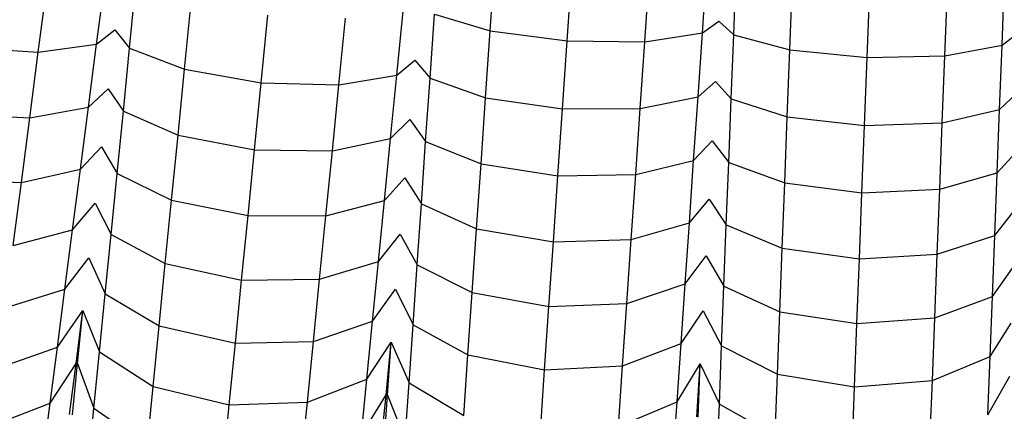
# Model space of a CAD drawing. Units: millimetres. Extents: x -3919 to 2581, y -3971 to 4029.
# Drawn here: x -719 to -670, y -478 to -458 of the extents above; entities that cross this region are included whole.
import ezdxf

# ---------------------------------------------------------------- set-up
doc = ezdxf.new("R2010")
doc.units = ezdxf.units.MM
doc.layers.add('МАФЫ НАШИ', color=7, linetype='Continuous', lineweight=25)

# ---------------------------------------------------------------- blocks, each defined once
blk = doc.blocks.new('56оенот')
at = {"layer": 'МАФЫ НАШИ'}
for p, q in [((10658.793, 607.541), (10659.026, 610.928)), ((10662.653, 607.033), (10662.89, 610.471)), ((10666.545, 606.993), (10666.778, 610.381)), ((10669.426, 607.435), (10669.649, 610.679)), ((10670.992, 607.346), (10671.118, 610.597)), ((10636.156, 606.478), (10636.587, 609.804)), ((10639.076, 606.877), (10639.489, 610.067)), ((10640.729, 606.676), (10641.047, 609.882)), ((10673.809, 606.592), (10673.94, 609.985)), ((10684.44, 606.815), (10684.566, 610.065)), ((10677.682, 606.203), (10677.815, 609.648)), ((10681.574, 606.284), (10681.705, 609.678)), ((10643.482, 605.613), (10643.813, 608.954)), ((10647.32, 604.937), (10647.656, 608.326)), ((10654.121, 605.318), (10654.438, 608.519)), ((10655.779, 605.168), (10656, 608.382)), ((10656, 608.382), (10658.793, 607.541)), ((10651.214, 604.829), (10651.544, 608.167)), ((10669.426, 607.435), (10670.244, 608.03)), ((10670.244, 608.03), (10670.992, 607.346)), ((10639.076, 606.877), (10639.996, 607.593)), ((10639.996, 607.593), (10640.729, 606.676)), ((10658.563, 604.191), (10658.793, 607.541)), ((10658.793, 607.541), (10662.653, 607.033)), ((10666.545, 606.993), (10669.426, 607.435)), ((10669.205, 604.225), (10669.426, 607.435)), ((10670.868, 604.127), (10670.992, 607.346)), ((10670.992, 607.346), (10673.809, 606.592)), ((10684.44, 606.815), (10685.239, 607.434)), ((10636.156, 606.478), (10639.076, 606.877)), ((10638.667, 603.721), (10639.076, 606.877)), ((10662.419, 603.635), (10662.653, 607.033)), ((10662.653, 607.033), (10666.545, 606.993)), ((10666.315, 603.647), (10666.545, 606.993)), ((10681.574, 606.284), (10684.44, 606.815)), ((10684.316, 603.6), (10684.44, 606.815)), ((10632.267, 606.706), (10636.156, 606.478)), ((10635.729, 603.186), (10636.156, 606.478)), ((10640.415, 603.509), (10640.729, 606.676)), ((10640.729, 606.676), (10643.482, 605.613)), ((10673.68, 603.237), (10673.809, 606.592)), ((10673.809, 606.592), (10677.682, 606.203)), ((10677.682, 606.203), (10681.574, 606.284)), ((10681.444, 602.932), (10681.574, 606.284)), ((10654.121, 605.318), (10655.019, 606.063)), ((10655.019, 606.063), (10655.779, 605.168)), ((10677.551, 602.8), (10677.682, 606.203)), ((10643.155, 602.309), (10643.482, 605.613)), ((10643.482, 605.613), (10647.32, 604.937)), ((10651.214, 604.829), (10654.121, 605.318)), ((10653.807, 602.151), (10654.121, 605.318)), ((10646.988, 601.584), (10647.32, 604.937)), ((10647.32, 604.937), (10651.214, 604.829)), ((10650.887, 601.525), (10651.214, 604.829)), ((10655.561, 601.993), (10655.779, 605.168)), ((10655.779, 605.168), (10658.563, 604.191)), ((10669.205, 604.225), (10670.081, 604.998)), ((10670.081, 604.998), (10670.868, 604.127)), ((10638.667, 603.721), (10639.657, 604.631)), ((10639.657, 604.631), (10640.415, 603.509)), ((10684.316, 603.6), (10685.168, 604.398)), ((10658.336, 600.879), (10658.563, 604.191)), ((10658.563, 604.191), (10662.419, 603.635)), ((10666.315, 603.647), (10669.205, 604.225)), ((10668.987, 601.05), (10669.205, 604.225)), ((10670.745, 600.947), (10670.868, 604.127)), ((10670.868, 604.127), (10673.68, 603.237)), ((10631.834, 603.365), (10635.729, 603.186)), ((10635.729, 603.186), (10638.667, 603.721)), ((10638.265, 600.616), (10638.667, 603.721)), ((10640.107, 600.393), (10640.415, 603.509)), ((10640.415, 603.509), (10643.155, 602.309)), ((10662.188, 600.272), (10662.419, 603.635)), ((10662.419, 603.635), (10666.315, 603.647)), ((10666.087, 600.335), (10666.315, 603.647)), ((10681.444, 602.932), (10684.316, 603.6)), ((10684.194, 600.419), (10684.316, 603.6)), ((10635.31, 599.949), (10635.729, 603.186)), ((10653.807, 602.151), (10654.769, 603.092)), ((10654.769, 603.092), (10655.561, 601.993)), ((10673.552, 599.919), (10673.68, 603.237)), ((10673.68, 603.237), (10677.551, 602.8)), ((10677.421, 599.431), (10677.551, 602.8)), ((10677.551, 602.8), (10681.444, 602.932)), ((10681.316, 599.615), (10681.444, 602.932)), ((10642.833, 599.061), (10643.155, 602.309)), ((10643.155, 602.309), (10646.988, 601.584)), ((10650.887, 601.525), (10653.807, 602.151)), ((10653.498, 599.034), (10653.807, 602.151)), ((10655.346, 598.869), (10655.561, 601.993)), ((10655.561, 601.993), (10658.336, 600.879)), ((10668.987, 601.05), (10669.921, 602.021)), ((10669.921, 602.021), (10670.745, 600.947)), ((10638.265, 600.616), (10639.326, 601.732)), ((10639.326, 601.732), (10640.107, 600.393)), ((10646.661, 598.286), (10646.988, 601.584)), ((10646.988, 601.584), (10650.887, 601.525)), ((10650.565, 598.276), (10650.887, 601.525)), ((10684.194, 600.419), (10685.098, 601.417)), ((10658.111, 597.622), (10658.336, 600.879)), ((10658.336, 600.879), (10662.188, 600.272)), ((10666.087, 600.335), (10668.987, 601.05)), ((10668.772, 597.926), (10668.987, 601.05)), ((10670.624, 597.818), (10670.745, 600.947)), ((10670.745, 600.947), (10673.552, 599.919)), ((10635.31, 599.949), (10638.265, 600.616)), ((10637.871, 597.573), (10638.265, 600.616)), ((10639.804, 597.34), (10640.107, 600.393)), ((10640.107, 600.393), (10642.833, 599.061)), ((10662.188, 600.272), (10666.087, 600.335)), ((10665.863, 597.077), (10666.087, 600.335)), ((10681.316, 599.615), (10684.194, 600.419)), ((10684.073, 597.29), (10684.194, 600.419)), ((10631.408, 600.079), (10635.31, 599.949)), ((10634.899, 596.777), (10635.31, 599.949)), ((10653.498, 599.034), (10654.525, 600.183)), ((10654.525, 600.183), (10655.346, 598.869)), ((10661.961, 596.966), (10662.188, 600.272)), ((10673.426, 596.657), (10673.552, 599.919)), ((10673.552, 599.919), (10677.421, 599.431)), ((10677.293, 596.12), (10677.421, 599.431)), ((10677.421, 599.431), (10681.316, 599.615)), ((10681.19, 596.352), (10681.316, 599.615)), ((10637.871, 597.573), (10639.002, 598.904)), ((10639.002, 598.904), (10639.804, 597.34)), ((10642.518, 595.878), (10642.833, 599.061)), ((10642.833, 599.061), (10646.661, 598.286)), ((10650.565, 598.276), (10653.498, 599.034)), ((10653.196, 595.981), (10653.498, 599.034)), ((10655.136, 595.808), (10655.346, 598.869)), ((10655.346, 598.869), (10658.111, 597.622)), ((10668.772, 597.926), (10669.764, 599.106)), ((10669.764, 599.106), (10670.624, 597.818)), ((10684.073, 597.29), (10685.029, 598.499)), ((10646.341, 595.055), (10646.661, 598.286)), ((10646.661, 598.286), (10650.565, 598.276)), ((10650.249, 595.093), (10650.565, 598.276)), ((10665.863, 597.077), (10668.772, 597.926)), ((10668.562, 594.865), (10668.772, 597.926)), ((10634.899, 596.777), (10637.871, 597.573)), ((10637.484, 594.595), (10637.871, 597.573)), ((10657.892, 594.431), (10658.111, 597.622)), ((10658.111, 597.622), (10661.961, 596.966)), ((10670.506, 594.752), (10670.624, 597.818)), ((10670.624, 597.818), (10673.426, 596.657)), ((10639.509, 594.356), (10639.804, 597.34)), ((10639.804, 597.34), (10642.518, 595.878)), ((10653.196, 595.981), (10654.287, 597.347)), ((10654.287, 597.347), (10655.136, 595.808)), ((10661.738, 593.727), (10661.961, 596.966)), ((10661.961, 596.966), (10665.863, 597.077)), ((10665.644, 593.886), (10665.863, 597.077)), ((10681.19, 596.352), (10684.073, 597.29)), ((10683.954, 594.223), (10684.073, 597.29)), ((10673.303, 593.46), (10673.426, 596.657)), ((10673.426, 596.657), (10677.293, 596.12)), ((10637.484, 594.595), (10638.689, 596.16)), ((10638.689, 596.16), (10639.509, 594.356)), ((10650.249, 595.093), (10653.196, 595.981)), ((10652.899, 592.992), (10653.196, 595.981)), ((10668.562, 594.865), (10669.612, 596.264)), ((10669.612, 596.264), (10670.506, 594.752)), ((10677.168, 592.875), (10677.293, 596.12)), ((10677.293, 596.12), (10681.19, 596.352)), ((10681.067, 593.155), (10681.19, 596.352)), ((10642.209, 592.762), (10642.518, 595.878)), ((10642.518, 595.878), (10646.341, 595.055)), ((10654.93, 592.817), (10655.136, 595.808)), ((10655.136, 595.808), (10657.892, 594.431)), ((10683.954, 594.223), (10684.962, 595.654)), ((10646.027, 591.889), (10646.341, 595.055)), ((10646.341, 595.055), (10650.249, 595.093)), ((10649.94, 591.974), (10650.249, 595.093)), ((10634.496, 593.668), (10637.484, 594.595)), ((10637.109, 591.697), (10637.484, 594.595)), ((10652.899, 592.992), (10654.056, 594.594)), ((10654.056, 594.594), (10654.93, 592.817)), ((10657.677, 591.306), (10657.892, 594.431)), ((10657.892, 594.431), (10661.738, 593.727)), ((10665.644, 593.886), (10668.562, 594.865)), ((10668.356, 591.867), (10668.562, 594.865)), ((10670.39, 591.755), (10670.506, 594.752)), ((10670.506, 594.752), (10673.303, 593.46)), ((10639.221, 591.454), (10639.509, 594.356)), ((10639.509, 594.356), (10642.209, 592.762)), ((10681.067, 593.155), (10683.954, 594.223)), ((10683.838, 591.221), (10683.954, 594.223)), ((10637.109, 591.697), (10638.379, 593.522)), ((10638.053, 590.878), (10638.379, 593.522)), ((10638.117, 590.872), (10638.379, 593.522)), ((10638.379, 593.522), (10639.221, 591.454)), ((10661.52, 590.553), (10661.738, 593.727)), ((10661.738, 593.727), (10665.644, 593.886)), ((10665.429, 590.758), (10665.644, 593.886)), ((10668.356, 591.867), (10669.463, 593.505)), ((10669.463, 593.505), (10670.39, 591.755)), ((10673.182, 590.33), (10673.303, 593.46)), ((10673.303, 593.46), (10677.168, 592.875)), ((10649.94, 591.974), (10652.899, 592.992)), ((10652.611, 590.085), (10652.899, 592.992)), ((10677.168, 592.875), (10681.067, 593.155)), ((10680.946, 590.022), (10681.067, 593.155)), ((10641.908, 589.728), (10642.209, 592.762)), ((10642.209, 592.762), (10646.027, 591.889)), ((10654.73, 589.907), (10654.93, 592.817)), ((10654.93, 592.817), (10657.677, 591.306)), ((10677.045, 589.696), (10677.168, 592.875)), ((10683.838, 591.221), (10684.896, 592.892)), ((10646.027, 591.889), (10649.94, 591.974)), ((10649.639, 588.937), (10649.94, 591.974)), ((10652.611, 590.085), (10653.826, 591.949)), ((10653.579, 589.295), (10653.826, 591.949)), ((10653.643, 589.291), (10653.826, 591.949)), ((10653.826, 591.949), (10654.73, 589.907)), ((10634.104, 590.642), (10637.109, 591.697)), ((10636.746, 588.893), (10637.109, 591.697)), ((10638.942, 588.637), (10639.221, 591.454)), ((10639.221, 591.454), (10641.908, 589.728)), ((10645.722, 588.806), (10646.027, 591.889)), ((10665.429, 590.758), (10668.356, 591.867)), ((10668.155, 588.952), (10668.356, 591.867)), ((10670.278, 588.841), (10670.39, 591.755)), ((10670.39, 591.755), (10673.182, 590.33)), ((10657.468, 588.264), (10657.677, 591.306)), ((10657.677, 591.306), (10661.52, 590.553)), ((10680.946, 590.022), (10683.838, 591.221)), ((10683.726, 588.302), (10683.838, 591.221)), ((10636.746, 588.893), (10638.053, 590.878)), ((10637.721, 588.318), (10638.053, 590.878)), ((10637.862, 588.298), (10638.117, 590.872)), ((10638.117, 590.872), (10638.942, 588.637)), ((10661.307, 587.462), (10661.52, 590.553)), ((10661.52, 590.553), (10665.429, 590.758)), ((10665.219, 587.714), (10665.429, 590.758)), ((10668.155, 588.952), (10669.313, 590.853)), ((10669.146, 588.193), (10669.313, 590.853)), ((10669.211, 588.191), (10669.313, 590.853)), ((10669.313, 590.853), (10670.278, 588.841)), ((10649.639, 588.937), (10652.611, 590.085)), ((10652.332, 587.271), (10652.611, 590.085)), ((10673.064, 587.284), (10673.182, 590.33)), ((10673.182, 590.33), (10677.045, 589.696)), ((10677.045, 589.696), (10680.946, 590.022)), ((10680.828, 586.972), (10680.946, 590.022)), ((10683.726, 588.302), (10684.826, 590.237)), ((10641.617, 586.788), (10641.908, 589.728)), ((10641.908, 589.728), (10645.722, 588.806)), ((10654.535, 587.082), (10654.73, 589.907)), ((10654.73, 589.907), (10657.468, 588.264)), ((10676.926, 586.6), (10677.045, 589.696)), ((10652.332, 587.271), (10653.579, 589.295)), ((10653.324, 586.725), (10653.579, 589.295)), ((10653.466, 586.711), (10653.643, 589.291)), ((10653.643, 589.291), (10654.535, 587.082)), ((10633.725, 587.716), (10636.746, 588.893)), ((10636.393, 586.174), (10636.746, 588.893)), ((10638.671, 585.903), (10638.942, 588.637)), ((10638.942, 588.637), (10641.617, 586.788)), ((10645.426, 585.824), (10645.722, 588.806)), ((10645.722, 588.806), (10649.639, 588.937)), ((10649.348, 586), (10649.639, 588.937)), ((10665.219, 587.714), (10668.155, 588.952)), ((10667.961, 586.131), (10668.155, 588.952)), ((10670.168, 586.011), (10670.278, 588.841)), ((10670.278, 588.841), (10673.064, 587.284))]:
    blk.add_line(p, q, dxfattribs=at)

msp = doc.modelspace()

# ---------------------------------------------------------------- block references
at = {"layer": 'МАФЫ НАШИ'}
msp.add_blockref('56оенот', (-11354.118, -1066.262), dxfattribs=at)

doc.saveas('drawing.dxf')
